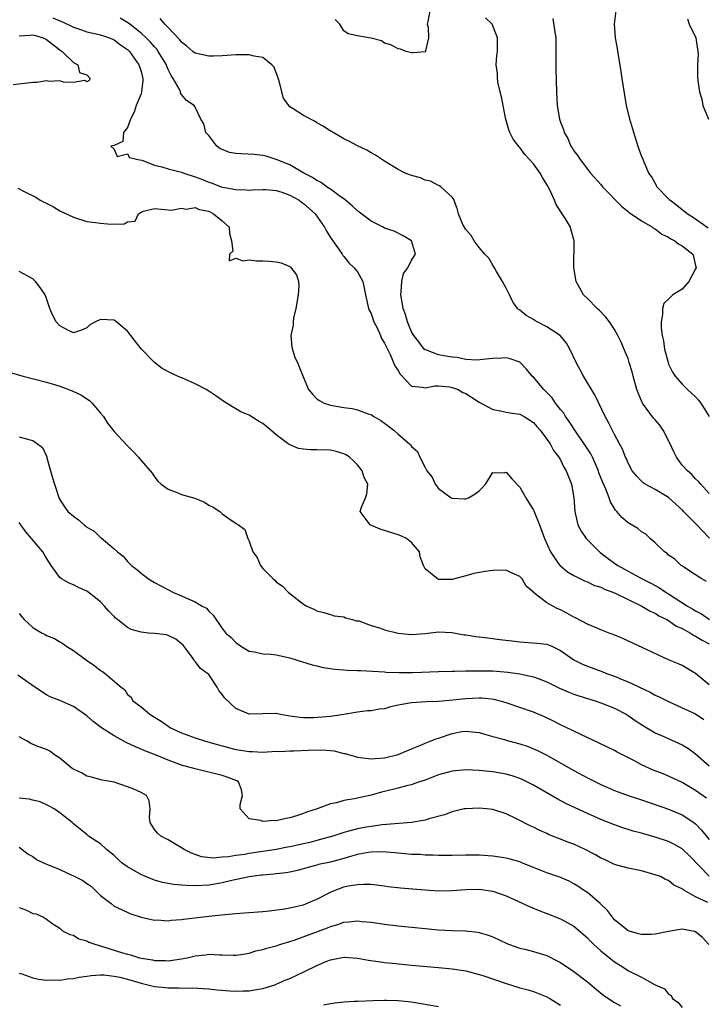
# Model space of a CAD drawing. Units: inches. Extents: x 2529000 to 2532000, y 1542000 to 1545000.
# Drawn here: x 2530719 to 2530820, y 1542184 to 1542330 of the extents above; entities that cross this region are included whole.
import ezdxf

# ---------------------------------------------------------------- set-up
doc = ezdxf.new("R2010")
doc.units = ezdxf.units.IN
doc.header["$MEASUREMENT"] = 0
doc.layers.add('LD25291542_2ft', color=52, linetype='Continuous')

msp = doc.modelspace()

# ---------------------------------------------------------------- linework, layer by layer
at = {"layer": 'LD25291542_2ft'}
for points, elevation in [([(2530779.72, 1542331), (2530779.42, 1542329.42), (2530779.32, 1542329), (2530779.43, 1542328.57), (2530779.5, 1542327), (2530779.06, 1542325.06), (2530779.07, 1542325), (2530779, 1542324.94), (2530777.23, 1542324.77), (2530777, 1542324.77), (2530776.18, 1542325), (2530775.34, 1542325.34), (2530775, 1542325.36), (2530773.95, 1542325.95), (2530773, 1542326.22), (2530772.54, 1542326.54), (2530771, 1542326.94), (2530770.96, 1542326.96), (2530769, 1542327.29), (2530767.62, 1542327.62), (2530767, 1542328.04), (2530766.38, 1542329), (2530765.69, 1542329.69)], 8186), ([(2530820.87, 1542298.87), (2530819, 1542300.18), (2530817.76, 1542301), (2530816.22, 1542302.22), (2530815.2, 1542303), (2530815, 1542303.22), (2530813.27, 1542305), (2530813.19, 1542305.19), (2530813, 1542305.51), (2530812.48, 1542306.48), (2530812.1, 1542307), (2530811.4, 1542308.6), (2530811.25, 1542309), (2530811, 1542309.58), (2530810.62, 1542310.62), (2530810.26, 1542311.74), (2530809.84, 1542313), (2530809.25, 1542315), (2530808.78, 1542317), (2530808.52, 1542318.52), (2530808.14, 1542321), (2530808.01, 1542322.01), (2530807.57, 1542324.43), (2530807.43, 1542325.43), (2530807.14, 1542327), (2530806.98, 1542329), (2530807.25, 1542331)], 8182), ([(2530723.97, 1542329.97), (2530725, 1542329.5), (2530725.37, 1542329.37), (2530727, 1542328.58), (2530728.19, 1542328.19), (2530729, 1542327.91), (2530730.38, 1542327.62), (2530731, 1542327.46), (2530732.33, 1542327), (2530732.8, 1542326.8), (2530733, 1542326.72), (2530733.96, 1542325.96), (2530735, 1542325.28), (2530735.29, 1542325), (2530736, 1542324), (2530736.69, 1542323), (2530736.75, 1542322.75), (2530737, 1542322.03), (2530737.21, 1542321.21), (2530737.28, 1542321), (2530737.28, 1542320.72), (2530737.09, 1542319), (2530737, 1542318.73), (2530736.3, 1542317), (2530735.97, 1542316.03), (2530735.42, 1542315), (2530735, 1542313.73), (2530734.4, 1542313), (2530734.3, 1542311.7), (2530733, 1542311.09), (2530732.55, 1542311), (2530733, 1542310.55), (2530733.48, 1542309.48), (2530735, 1542309.84), (2530735.31, 1542309.32), (2530736.52, 1542309), (2530737.1, 1542308.9), (2530739, 1542308.18), (2530740.05, 1542307.95), (2530741, 1542307.63), (2530743, 1542307.12), (2530743.3, 1542307), (2530745, 1542306.44), (2530746.06, 1542306.06), (2530747, 1542305.65), (2530747.52, 1542305.52), (2530748.84, 1542305), (2530749.08, 1542304.92), (2530751, 1542304.56), (2530752.52, 1542304.52), (2530753, 1542304.48), (2530753.49, 1542304.51), (2530755, 1542304.57), (2530755.43, 1542304.57), (2530757, 1542304.42), (2530757.82, 1542304.18), (2530759, 1542303.76), (2530760.36, 1542303), (2530760.71, 1542302.71), (2530761, 1542302.53), (2530762.72, 1542301), (2530764.13, 1542299), (2530764.4, 1542298.4), (2530765, 1542297.5), (2530765.19, 1542297.19), (2530765.34, 1542297), (2530766.2, 1542295.8), (2530766.74, 1542295), (2530766.83, 1542294.83), (2530767, 1542294.66), (2530767.74, 1542293.74), (2530768.53, 1542293), (2530769, 1542292.42), (2530769.77, 1542291), (2530770.01, 1542290.01), (2530770.2, 1542289), (2530770.62, 1542287), (2530770.73, 1542286.73), (2530771, 1542286.23), (2530771.44, 1542285), (2530771.89, 1542284.11), (2530772.42, 1542283), (2530772.57, 1542282.57), (2530773, 1542281.87), (2530773.27, 1542281.27), (2530773.83, 1542280.17), (2530774.53, 1542278.53), (2530775, 1542277.8), (2530775.29, 1542277.29), (2530777, 1542275.5), (2530778.63, 1542275.37), (2530779, 1542275.26), (2530780.46, 1542275.54), (2530781, 1542275.54), (2530782.61, 1542275.39), (2530783, 1542275.33), (2530783.87, 1542275), (2530784.59, 1542274.59), (2530785, 1542274.4), (2530785.88, 1542273.88), (2530787, 1542273.13), (2530787.1, 1542273.1), (2530789, 1542272.05), (2530790.14, 1542271.86), (2530791, 1542271.68), (2530791.55, 1542271.55), (2530793, 1542271.37), (2530793.66, 1542271), (2530795, 1542270.14), (2530795.52, 1542269.52), (2530796.02, 1542269), (2530797, 1542267.69), (2530797.47, 1542267), (2530797.98, 1542265.98), (2530798.77, 1542265), (2530799, 1542264.59), (2530799.51, 1542263.51), (2530799.84, 1542263), (2530800.62, 1542261), (2530801.01, 1542259), (2530801.15, 1542257), (2530801.6, 1542255), (2530802.08, 1542254.08), (2530802.81, 1542253), (2530803, 1542252.79), (2530804.8, 1542251), (2530804.9, 1542250.9), (2530806.04, 1542250.04), (2530807, 1542249.34), (2530807.5, 1542249), (2530811.11, 1542247), (2530812.36, 1542246.36), (2530813.67, 1542245.67), (2530814.66, 1542245), (2530815, 1542244.8), (2530817.8, 1542243), (2530818.56, 1542242.56), (2530819, 1542242.28), (2530819.84, 1542241.84), (2530821.07, 1542241)], 8192), ([(2530820.61, 1542246.61), (2530819.89, 1542247), (2530819, 1542247.61), (2530817.26, 1542248.74), (2530816.95, 1542248.95), (2530816.86, 1542249), (2530815.91, 1542249.91), (2530815, 1542250.54), (2530814.77, 1542250.77), (2530814.38, 1542251), (2530813, 1542252.36), (2530812.28, 1542253), (2530811.62, 1542253.62), (2530811, 1542253.99), (2530810.45, 1542254.45), (2530809, 1542255.31), (2530808.07, 1542256.07), (2530807.35, 1542257), (2530807.16, 1542257.16), (2530806.39, 1542258.39), (2530806.22, 1542259), (2530805.74, 1542260.26), (2530805.26, 1542261.26), (2530804.7, 1542262.7), (2530804.62, 1542263), (2530803.74, 1542265), (2530803.5, 1542265.5), (2530802.51, 1542267), (2530801.45, 1542268.56), (2530800.3, 1542270.3), (2530799.77, 1542271), (2530799.49, 1542271.49), (2530799, 1542272.08), (2530798.27, 1542273), (2530797.76, 1542273.76), (2530796.78, 1542274.78), (2530796.55, 1542275), (2530795, 1542276.86), (2530794.83, 1542277), (2530794.01, 1542278.01), (2530793, 1542279.04), (2530791.56, 1542279.56), (2530791, 1542279.7), (2530790.34, 1542279.66), (2530789, 1542279.62), (2530788.47, 1542279.53), (2530786.63, 1542279.37), (2530785, 1542279.47), (2530783.75, 1542279.75), (2530783, 1542279.79), (2530782.04, 1542279.96), (2530781, 1542280.16), (2530779.18, 1542280.82), (2530779, 1542280.87), (2530778.84, 1542281), (2530778.05, 1542282.05), (2530777.31, 1542283), (2530777, 1542283.56), (2530776.4, 1542285), (2530776.09, 1542286.09), (2530775.73, 1542287), (2530775.64, 1542287.64), (2530775.39, 1542289), (2530775.48, 1542289.48), (2530775.55, 1542291), (2530775.82, 1542292.18), (2530776.43, 1542293), (2530777, 1542294.11), (2530777.59, 1542295), (2530776.98, 1542297), (2530775.73, 1542297.73), (2530774.43, 1542298.43), (2530773, 1542298.88), (2530772.81, 1542299), (2530771, 1542299.88), (2530769.24, 1542301.24), (2530769, 1542301.41), (2530768.19, 1542302.19), (2530767.22, 1542303), (2530767.11, 1542303.11), (2530766.45, 1542303.55), (2530765, 1542304.63), (2530764.44, 1542305), (2530763.62, 1542305.62), (2530763, 1542305.92), (2530762.37, 1542306.37), (2530761.09, 1542307), (2530759, 1542308.22), (2530757, 1542309.04), (2530755.52, 1542309.52), (2530755, 1542309.63), (2530753.78, 1542309.78), (2530751.85, 1542309.85), (2530751, 1542309.9), (2530750.07, 1542310.07), (2530748.64, 1542310.64), (2530748.2, 1542311), (2530747, 1542312.58), (2530746.6, 1542313), (2530746.3, 1542314.3), (2530745.82, 1542315), (2530745, 1542316.77), (2530744.86, 1542317), (2530743.73, 1542317.73), (2530743, 1542318.62), (2530742.85, 1542318.85), (2530742.85, 1542319), (2530742.76, 1542319.24), (2530741.77, 1542321), (2530741.44, 1542321.44), (2530741, 1542322.34), (2530740.8, 1542322.8), (2530740.74, 1542323), (2530739.55, 1542325), (2530739.32, 1542325.32), (2530739, 1542325.65), (2530738.38, 1542326.38), (2530737.78, 1542327), (2530737, 1542327.71), (2530736.3, 1542328.3), (2530735.33, 1542329), (2530735.15, 1542329.15), (2530733.92, 1542329.92)], 8190), ([(2530821.05, 1542253.05), (2530820.06, 1542254.06), (2530819.19, 1542255), (2530817.21, 1542257), (2530817.12, 1542257.12), (2530815, 1542259.04), (2530813, 1542260.23), (2530811.55, 1542261), (2530811.23, 1542261.23), (2530811, 1542261.47), (2530810.27, 1542262.27), (2530809.63, 1542263), (2530809, 1542264.14), (2530808.75, 1542264.75), (2530808.61, 1542265), (2530808.2, 1542266.2), (2530807.73, 1542267), (2530807, 1542268.34), (2530806.13, 1542270.13), (2530805.62, 1542271), (2530804.12, 1542274.12), (2530802.43, 1542277), (2530801.93, 1542277.93), (2530801.34, 1542279), (2530800.4, 1542281), (2530799.88, 1542281.88), (2530798.97, 1542283), (2530797, 1542284.29), (2530795.57, 1542285), (2530795.2, 1542285.2), (2530795, 1542285.34), (2530793.94, 1542285.94), (2530793, 1542286.74), (2530792.83, 1542286.83), (2530792.68, 1542287), (2530791.99, 1542287.99), (2530791.47, 1542289), (2530791, 1542289.97), (2530790.45, 1542291), (2530789.56, 1542292.44), (2530789.24, 1542293), (2530789.17, 1542293.17), (2530789, 1542293.41), (2530788.41, 1542294.41), (2530787.83, 1542295), (2530787, 1542295.99), (2530786.27, 1542297), (2530785.79, 1542297.79), (2530785, 1542298.67), (2530784.89, 1542298.89), (2530784.8, 1542299), (2530784.6, 1542299.4), (2530783.94, 1542301), (2530783.75, 1542301.75), (2530783.18, 1542303.18), (2530783, 1542303.46), (2530781.32, 1542305), (2530781.13, 1542305.13), (2530781, 1542305.19), (2530779.79, 1542305.79), (2530779, 1542305.97), (2530778.31, 1542306.31), (2530777, 1542306.63), (2530776.74, 1542306.74), (2530776.06, 1542307), (2530775, 1542307.53), (2530773.62, 1542308.38), (2530773, 1542308.78), (2530771.67, 1542309.67), (2530771, 1542310.02), (2530770.38, 1542310.38), (2530769, 1542311.06), (2530767.74, 1542311.74), (2530767, 1542312.07), (2530765.14, 1542313.14), (2530765, 1542313.21), (2530763.94, 1542313.94), (2530763, 1542314.43), (2530762.66, 1542314.66), (2530761, 1542315.52), (2530759.51, 1542316.49), (2530759, 1542316.8), (2530758.83, 1542317), (2530758.06, 1542318.06), (2530757.4, 1542320.6), (2530757.2, 1542321.2), (2530756.66, 1542322.66), (2530756.34, 1542323), (2530755, 1542324.08), (2530753.73, 1542324.27), (2530753, 1542324.48), (2530751.52, 1542324.48), (2530751, 1542324.49), (2530749, 1542324.36), (2530747.71, 1542324.29), (2530747, 1542324.28), (2530745, 1542324.72), (2530744.65, 1542325), (2530743.76, 1542325.76), (2530743, 1542326.34), (2530742.72, 1542326.72), (2530741, 1542328.54), (2530740.54, 1542329), (2530739.84, 1542329.84)], 8188), ([(2530821, 1542259.62), (2530819.78, 1542261), (2530819.43, 1542261.43), (2530819, 1542261.81), (2530818.45, 1542262.45), (2530817.78, 1542263), (2530817, 1542263.85), (2530816.51, 1542264.51), (2530816.18, 1542265), (2530815.78, 1542265.79), (2530815.23, 1542267), (2530814.2, 1542269), (2530813.72, 1542269.72), (2530813, 1542270.51), (2530812.78, 1542270.78), (2530811.15, 1542273), (2530811.1, 1542273.1), (2530810.5, 1542274.5), (2530810.32, 1542275), (2530809.76, 1542277), (2530809.61, 1542277.61), (2530809.19, 1542279), (2530809, 1542279.59), (2530808.6, 1542280.6), (2530807.99, 1542281.99), (2530807.5, 1542283), (2530807, 1542283.87), (2530806.25, 1542285), (2530805.72, 1542285.72), (2530804.74, 1542286.74), (2530804.45, 1542287), (2530803, 1542288.48), (2530802.43, 1542289), (2530801.33, 1542291), (2530801, 1542293), (2530801.02, 1542297), (2530800.57, 1542298.57), (2530800.47, 1542299), (2530799.74, 1542300.26), (2530799.27, 1542301), (2530799.14, 1542301.14), (2530798.36, 1542302.36), (2530798.13, 1542303), (2530797.39, 1542304.61), (2530797, 1542305.33), (2530796.36, 1542306.36), (2530796.01, 1542307), (2530795, 1542308.39), (2530793.76, 1542309.76), (2530793, 1542310.78), (2530792.88, 1542310.88), (2530792.03, 1542312.03), (2530791.54, 1542313), (2530791.39, 1542313.39), (2530791, 1542314.77), (2530790.94, 1542314.94), (2530790.53, 1542317), (2530790.3, 1542318.3), (2530789.82, 1542320.18), (2530789.71, 1542321), (2530789.71, 1542321.71), (2530789.52, 1542323), (2530789.6, 1542324.4), (2530789.68, 1542325), (2530789.69, 1542327), (2530789, 1542328.78), (2530788.91, 1542329), (2530787.95, 1542329.95)], 8186), ([(2530797.86, 1542329.86), (2530798.16, 1542327.84), (2530798.31, 1542327), (2530798.31, 1542326.31), (2530798.34, 1542325), (2530798.34, 1542323.66), (2530798.32, 1542322.32), (2530798.41, 1542319), (2530798.54, 1542317), (2530798.85, 1542315), (2530799, 1542314.54), (2530799.45, 1542313.45), (2530799.55, 1542313), (2530800.11, 1542312.11), (2530800.56, 1542311), (2530800.74, 1542310.74), (2530801, 1542310.31), (2530801.58, 1542309.58), (2530801.91, 1542309), (2530803, 1542307.59), (2530803.47, 1542307), (2530805, 1542305.3), (2530805.24, 1542305), (2530808.06, 1542302.06), (2530809, 1542301.33), (2530809.18, 1542301.18), (2530811, 1542299.94), (2530812.61, 1542299), (2530812.82, 1542298.82), (2530813, 1542298.76), (2530813.99, 1542297.99), (2530815, 1542297.53), (2530815.31, 1542297.31), (2530815.9, 1542297), (2530816.49, 1542296.49), (2530817, 1542296.25), (2530818.56, 1542295), (2530818.67, 1542294.67), (2530819, 1542293.36), (2530819.06, 1542293), (2530819, 1542292.83), (2530817.99, 1542291), (2530817, 1542289.86), (2530815.6, 1542289), (2530815, 1542288.37), (2530814.28, 1542287.72), (2530814.09, 1542287), (2530814.11, 1542286.11), (2530813.88, 1542285), (2530813.88, 1542284.12), (2530814.05, 1542283), (2530814.23, 1542282.23), (2530814.39, 1542281), (2530814.92, 1542279), (2530815, 1542278.78), (2530815.57, 1542277.57), (2530815.95, 1542277), (2530817, 1542275.78), (2530817.81, 1542275), (2530819, 1542273.93), (2530819.43, 1542273.43), (2530819.75, 1542273), (2530820.99, 1542271)], 8184), ([(2530817.79, 1542329.79), (2530818.03, 1542329), (2530819.01, 1542327), (2530819.34, 1542325), (2530819.37, 1542324.63), (2530819.29, 1542323), (2530819.28, 1542321.28), (2530819.33, 1542320.67), (2530819.59, 1542319), (2530819.92, 1542317.92), (2530820.08, 1542317), (2530820.9, 1542315)], 8180), ([(2530719, 1542327.31), (2530720.61, 1542327.39), (2530721, 1542327.44), (2530721.37, 1542327.37), (2530722.52, 1542327), (2530723, 1542326.77), (2530725, 1542325.23), (2530725.34, 1542325), (2530727, 1542323.35), (2530727.67, 1542323), (2530727.9, 1542321.9), (2530729, 1542321.51), (2530729.47, 1542321), (2530729.32, 1542320.68), (2530729, 1542320.51), (2530728.68, 1542320.68), (2530727, 1542320.38), (2530725.55, 1542320.45), (2530725, 1542320.65), (2530723.43, 1542320.57), (2530723, 1542320.65), (2530721.58, 1542320.42), (2530721, 1542320.41), (2530719.75, 1542320.25), (2530718.07, 1542320.07)], 8194), ([(2530718.78, 1542304.78), (2530719.73, 1542304.27), (2530721.45, 1542303.45), (2530722.1, 1542303), (2530724.03, 1542302.03), (2530725, 1542301.44), (2530727, 1542300.49), (2530729, 1542299.87), (2530730.28, 1542299.72), (2530731, 1542299.58), (2530732.52, 1542299.48), (2530734.5, 1542299.5), (2530735, 1542299.78), (2530736.11, 1542299.89), (2530736.6, 1542301), (2530737, 1542301.25), (2530737.38, 1542301.38), (2530739, 1542301.77), (2530741, 1542301.58), (2530741.51, 1542301.51), (2530743, 1542301.82), (2530743.65, 1542301.65), (2530745, 1542301.9), (2530745.61, 1542301.61), (2530747, 1542301.36), (2530747.73, 1542301), (2530749, 1542299.93), (2530750.02, 1542299), (2530750.09, 1542298.09), (2530750.39, 1542297), (2530750.56, 1542295.44), (2530750.09, 1542295), (2530750.05, 1542294.05), (2530751, 1542294.45), (2530752.03, 1542294.03), (2530753, 1542294.18), (2530754.05, 1542294.05), (2530755, 1542294.04), (2530755.99, 1542293.99), (2530757, 1542293.87), (2530757.73, 1542293.73), (2530759, 1542293.2), (2530759.12, 1542293.12), (2530759.97, 1542291.97), (2530760.26, 1542291), (2530760.32, 1542290.32), (2530760.23, 1542289), (2530759.89, 1542287), (2530759.54, 1542285.54), (2530759.48, 1542285), (2530759.5, 1542284.5), (2530759.16, 1542283), (2530759.27, 1542281.27), (2530759.76, 1542279.76), (2530760.13, 1542279), (2530760.37, 1542278.37), (2530761, 1542276.81), (2530761.77, 1542275), (2530762.33, 1542274.33), (2530763, 1542273.63), (2530763.37, 1542273.37), (2530764.05, 1542273), (2530765, 1542272.7), (2530767, 1542272.34), (2530768.2, 1542272.2), (2530769, 1542272.01), (2530770.56, 1542271.44), (2530771, 1542271.32), (2530771.41, 1542271), (2530772.45, 1542270.45), (2530773, 1542270.05), (2530773.58, 1542269.58), (2530774.36, 1542269), (2530775, 1542268.43), (2530776.71, 1542267), (2530776.85, 1542266.85), (2530777, 1542266.58), (2530777.87, 1542265.87), (2530778.22, 1542265), (2530779, 1542263.49), (2530779.27, 1542263), (2530780.05, 1542262.05), (2530780.49, 1542261), (2530781, 1542260.38), (2530782.84, 1542259), (2530782.94, 1542258.94), (2530783, 1542258.93), (2530784.84, 1542258.84), (2530785, 1542258.85), (2530785.4, 1542259), (2530786.39, 1542259.61), (2530787, 1542260.05), (2530787.5, 1542260.5), (2530787.93, 1542261), (2530789, 1542262.72), (2530790.7, 1542262.7), (2530791, 1542262.77), (2530791.81, 1542261.81), (2530793, 1542260.56), (2530793.89, 1542259), (2530795, 1542257.19), (2530795.07, 1542257.07), (2530795.92, 1542255), (2530796.66, 1542253), (2530797.55, 1542251), (2530798.11, 1542250.11), (2530798.92, 1542249), (2530799, 1542248.92), (2530800.07, 1542248.07), (2530801, 1542247.51), (2530801.98, 1542247), (2530802.68, 1542246.68), (2530803, 1542246.58), (2530804.05, 1542246.05), (2530805, 1542245.77), (2530805.51, 1542245.51), (2530807, 1542244.93), (2530809, 1542243.95), (2530811.03, 1542243), (2530812.26, 1542242.26), (2530813, 1542241.94), (2530813.57, 1542241.57), (2530814.72, 1542241), (2530815, 1542240.84), (2530816.08, 1542240.08), (2530817, 1542239.66), (2530818.22, 1542239), (2530818.68, 1542238.68), (2530819, 1542238.55), (2530819.95, 1542237.95), (2530821, 1542237.41)], 8194), ([(2530821, 1542231.37), (2530820.09, 1542232.09), (2530819, 1542233.04), (2530817, 1542234.21), (2530816.45, 1542234.45), (2530815, 1542235.06), (2530811.19, 1542236.81), (2530808.21, 1542238.21), (2530806.79, 1542238.79), (2530806.19, 1542239), (2530805, 1542239.5), (2530804.19, 1542239.81), (2530803, 1542240.33), (2530801.25, 1542241.25), (2530801, 1542241.35), (2530799.96, 1542241.96), (2530799, 1542242.46), (2530798.61, 1542242.61), (2530797.87, 1542243), (2530797, 1542243.48), (2530795.02, 1542245.02), (2530795, 1542245.06), (2530793.95, 1542245.95), (2530793.35, 1542247), (2530793, 1542247.38), (2530791.85, 1542247.85), (2530791, 1542248.28), (2530789, 1542248.25), (2530787.9, 1542248.1), (2530786.19, 1542247.81), (2530785, 1542247.47), (2530783, 1542246.94), (2530781, 1542246.94), (2530780.83, 1542247), (2530779, 1542248.52), (2530778.74, 1542249), (2530778.29, 1542250.29), (2530778.15, 1542251), (2530777, 1542252.39), (2530776.26, 1542253), (2530775.39, 1542253.39), (2530775, 1542253.54), (2530772.35, 1542254.35), (2530770.95, 1542254.95), (2530770.86, 1542255), (2530769.41, 1542257), (2530769.6, 1542257.6), (2530770.17, 1542259), (2530770.4, 1542259.6), (2530770.51, 1542261), (2530770.01, 1542262.01), (2530769.7, 1542263), (2530769, 1542263.86), (2530768.44, 1542264.44), (2530767.83, 1542265), (2530767.33, 1542265.33), (2530767, 1542265.48), (2530765.85, 1542265.85), (2530765, 1542266.02), (2530763, 1542266.1), (2530762.07, 1542266.07), (2530761, 1542266.18), (2530760.28, 1542266.28), (2530758.88, 1542266.88), (2530758.75, 1542267), (2530757, 1542268.29), (2530756.21, 1542269), (2530755, 1542270.01), (2530754.35, 1542270.35), (2530753, 1542271.2), (2530751.73, 1542271.73), (2530751, 1542272.17), (2530749.62, 1542273), (2530749.25, 1542273.25), (2530748.07, 1542274.07), (2530747, 1542274.79), (2530746.65, 1542275), (2530745, 1542275.87), (2530743.48, 1542276.52), (2530742.41, 1542277), (2530741.45, 1542277.45), (2530740.14, 1542278.14), (2530739, 1542279.02), (2530737.07, 1542281), (2530736.14, 1542282.14), (2530735.47, 1542283), (2530735, 1542283.64), (2530733.17, 1542285.17), (2530733, 1542285.27), (2530731, 1542285.37), (2530730.24, 1542285), (2530729.45, 1542284.55), (2530729, 1542284.12), (2530728.2, 1542283.8), (2530727, 1542283.39), (2530726.25, 1542283.75), (2530725, 1542284.45), (2530724.44, 1542285), (2530723.97, 1542285.97), (2530723.53, 1542287), (2530723, 1542288.47), (2530722.83, 1542289), (2530722.1, 1542290.1), (2530721.39, 1542291), (2530721, 1542291.36), (2530719, 1542292.45)], 8196), ([(2530715, 1542278.26), (2530719.56, 1542277), (2530723, 1542276.08), (2530725, 1542275.49), (2530726.82, 1542274.82), (2530728.19, 1542274.19), (2530729, 1542273.62), (2530729.4, 1542273.4), (2530729.78, 1542273), (2530731, 1542271.49), (2530731.44, 1542271), (2530732.03, 1542270.03), (2530733, 1542268.82), (2530734.83, 1542266.83), (2530735.84, 1542265.84), (2530736.63, 1542265), (2530737, 1542264.53), (2530738.62, 1542262.62), (2530739, 1542262.08), (2530739.48, 1542261.48), (2530739.97, 1542261), (2530741, 1542260.26), (2530742.17, 1542259.83), (2530743, 1542259.47), (2530744.93, 1542258.93), (2530746.36, 1542258.36), (2530747, 1542257.9), (2530747.64, 1542257.64), (2530748.63, 1542257), (2530749, 1542256.62), (2530750.3, 1542255.7), (2530751, 1542255.24), (2530751.13, 1542255.13), (2530751.39, 1542255), (2530752.32, 1542254.32), (2530752.78, 1542253), (2530753, 1542252.61), (2530753.52, 1542251), (2530754.16, 1542250.16), (2530754.66, 1542249), (2530755, 1542248.57), (2530756.51, 1542247), (2530756.8, 1542246.8), (2530757, 1542246.6), (2530757.92, 1542245.92), (2530758.78, 1542245), (2530759, 1542244.85), (2530761, 1542243.3), (2530761.52, 1542243), (2530762.54, 1542242.54), (2530763, 1542242.29), (2530764.02, 1542242.02), (2530765, 1542241.74), (2530765.56, 1542241.56), (2530767, 1542241.38), (2530767.24, 1542241.24), (2530768.24, 1542241), (2530768.82, 1542240.82), (2530769, 1542240.83), (2530769.21, 1542240.79), (2530771, 1542240.14), (2530772.24, 1542239.76), (2530773, 1542239.49), (2530775, 1542238.97), (2530777, 1542238.79), (2530779, 1542238.96), (2530781, 1542239.18), (2530782.93, 1542239.07), (2530784.76, 1542238.76), (2530785, 1542238.74), (2530786.5, 1542238.5), (2530787, 1542238.46), (2530788.29, 1542238.29), (2530789, 1542238.22), (2530790.06, 1542238.06), (2530791.84, 1542237.84), (2530793, 1542237.7), (2530795.53, 1542237.53), (2530797, 1542237.34), (2530797.26, 1542237.26), (2530797.85, 1542237), (2530799, 1542236.45), (2530801, 1542235.05), (2530802.36, 1542234.36), (2530803, 1542234.1), (2530805.28, 1542233.28), (2530805.96, 1542233), (2530807, 1542232.62), (2530808.15, 1542232.15), (2530809, 1542231.77), (2530812.25, 1542230.25), (2530813, 1542229.84), (2530813.59, 1542229.59), (2530815, 1542228.88), (2530817, 1542227.97), (2530819, 1542227.04), (2530820.22, 1542226.22)], 8198), ([(2530719, 1542268.01), (2530720.4, 1542267.6), (2530721, 1542267.46), (2530721.67, 1542267), (2530722.43, 1542266.43), (2530723.05, 1542265.05), (2530723.07, 1542264.93), (2530723.61, 1542263), (2530723.93, 1542261.93), (2530724.2, 1542261), (2530724.89, 1542258.89), (2530725.66, 1542257.66), (2530726.19, 1542257), (2530727, 1542256.28), (2530727.75, 1542255.75), (2530728.58, 1542255), (2530728.82, 1542254.82), (2530729, 1542254.64), (2530730.05, 1542254.05), (2530731, 1542253.11), (2530731.08, 1542253.08), (2530733, 1542251.48), (2530733.54, 1542251), (2530734.37, 1542250.37), (2530735, 1542249.59), (2530735.31, 1542249.31), (2530735.59, 1542249), (2530736.4, 1542248.4), (2530737, 1542247.84), (2530738.12, 1542247), (2530739, 1542246.5), (2530741.79, 1542245), (2530743, 1542244.5), (2530743.95, 1542244.05), (2530745, 1542243.61), (2530746.05, 1542243), (2530746.67, 1542242.67), (2530747, 1542242.25), (2530747.66, 1542241.66), (2530749, 1542239.69), (2530749.52, 1542239), (2530750.34, 1542238.34), (2530751, 1542237.61), (2530751.36, 1542237.36), (2530751.83, 1542237), (2530753, 1542236.32), (2530753.79, 1542236.21), (2530755, 1542235.93), (2530756.14, 1542235.86), (2530757, 1542235.77), (2530759, 1542235.35), (2530760.08, 1542235), (2530762.32, 1542234.32), (2530763, 1542234.17), (2530763.91, 1542233.91), (2530765.66, 1542233.66), (2530767, 1542233.55), (2530767.54, 1542233.54), (2530769, 1542233.45), (2530769.45, 1542233.45), (2530773, 1542233.27), (2530773.24, 1542233.24), (2530775.16, 1542233.16), (2530777.17, 1542233.17), (2530781, 1542233.34), (2530783, 1542233.39), (2530783.38, 1542233.38), (2530785, 1542233.42), (2530785.41, 1542233.41), (2530787, 1542233.44), (2530789, 1542233.4), (2530791.22, 1542233.22), (2530792.98, 1542232.98), (2530795, 1542232.55), (2530795.73, 1542232.27), (2530797, 1542231.81), (2530798.87, 1542230.87), (2530800.26, 1542230.26), (2530801, 1542229.97), (2530801.73, 1542229.73), (2530804.14, 1542229), (2530805, 1542228.71), (2530807, 1542227.89), (2530808.73, 1542227), (2530809, 1542226.84), (2530810.08, 1542226.08), (2530811.27, 1542225.27), (2530813, 1542224.26), (2530814.3, 1542223.7), (2530817, 1542222.49), (2530817.92, 1542221.92), (2530819, 1542221.14), (2530821, 1542219.38)], 8200), ([(2530820.59, 1542214.59), (2530819, 1542215.75), (2530817, 1542216.89), (2530815, 1542217.84), (2530814.18, 1542218.18), (2530812.74, 1542218.74), (2530811, 1542219.52), (2530809.85, 1542220.15), (2530807.41, 1542221.41), (2530807, 1542221.66), (2530804.74, 1542222.74), (2530802.01, 1542223.99), (2530801, 1542224.49), (2530800.67, 1542224.67), (2530799, 1542225.46), (2530797.98, 1542225.98), (2530796.63, 1542226.63), (2530795, 1542227.31), (2530791, 1542228.69), (2530789.96, 1542229), (2530789.2, 1542229.2), (2530787.39, 1542229.39), (2530787, 1542229.4), (2530785, 1542229.3), (2530783.08, 1542229.08), (2530781, 1542228.89), (2530779.17, 1542228.83), (2530777, 1542228.69), (2530775.55, 1542228.45), (2530775, 1542228.32), (2530773.88, 1542228.12), (2530773, 1542227.82), (2530772.23, 1542227.77), (2530771, 1542227.52), (2530770.5, 1542227.5), (2530769, 1542227.31), (2530768.73, 1542227.27), (2530767, 1542226.94), (2530765, 1542226.68), (2530762.48, 1542226.48), (2530761, 1542226.48), (2530760.52, 1542226.52), (2530759, 1542226.72), (2530757.38, 1542227), (2530757, 1542227.11), (2530756.9, 1542227.1), (2530755, 1542227.07), (2530753, 1542227.01), (2530751, 1542227.84), (2530749.4, 1542229.4), (2530749, 1542229.94), (2530748.51, 1542230.51), (2530748.26, 1542231), (2530747, 1542232.89), (2530746.88, 1542233), (2530745.78, 1542233.78), (2530745, 1542234.81), (2530744.9, 1542234.9), (2530744.86, 1542235), (2530744.55, 1542235.45), (2530743.39, 1542237), (2530743.21, 1542237.21), (2530743, 1542237.42), (2530742.12, 1542238.12), (2530741, 1542238.63), (2530740.72, 1542238.72), (2530739, 1542238.92), (2530738.1, 1542239), (2530737, 1542239.12), (2530735.55, 1542239.55), (2530735, 1542239.84), (2530733.5, 1542241), (2530733.23, 1542241.23), (2530733, 1542241.44), (2530732.24, 1542242.24), (2530731.6, 1542243), (2530731, 1542243.6), (2530729.12, 1542245.12), (2530729, 1542245.2), (2530727.75, 1542245.75), (2530727, 1542246.15), (2530726.36, 1542246.36), (2530725.24, 1542247), (2530725, 1542247.21), (2530723.7, 1542249), (2530723, 1542250.09), (2530722.68, 1542250.68), (2530722.49, 1542251), (2530719.96, 1542253.96), (2530719.21, 1542255), (2530719, 1542255.36)], 8202), ([(2530719, 1542241.88), (2530719.38, 1542241.38), (2530719.73, 1542241), (2530721, 1542239.81), (2530722.39, 1542239), (2530722.8, 1542238.8), (2530723, 1542238.66), (2530724.22, 1542238.22), (2530725, 1542237.69), (2530725.45, 1542237.45), (2530726.05, 1542237), (2530727, 1542236.45), (2530728.95, 1542235), (2530730.16, 1542234.16), (2530731, 1542233.48), (2530731.31, 1542233.31), (2530731.73, 1542233), (2530734.07, 1542231), (2530734.59, 1542230.59), (2530735, 1542229.93), (2530735.53, 1542229.53), (2530735.77, 1542229), (2530737, 1542228.11), (2530738.3, 1542227), (2530739, 1542226.58), (2530739.96, 1542225.96), (2530741, 1542225.22), (2530741.15, 1542225.15), (2530741.37, 1542225), (2530743, 1542224.24), (2530743.93, 1542223.93), (2530745, 1542223.53), (2530746.55, 1542223), (2530748.46, 1542222.46), (2530751, 1542221.81), (2530751.71, 1542221.71), (2530753, 1542221.47), (2530753.48, 1542221.48), (2530755, 1542221.41), (2530757, 1542221.52), (2530757.5, 1542221.5), (2530759, 1542221.59), (2530759.58, 1542221.58), (2530761.69, 1542221.69), (2530763.74, 1542221.74), (2530765, 1542221.63), (2530765.57, 1542221.57), (2530767, 1542221.22), (2530767.19, 1542221.19), (2530769, 1542220.64), (2530769.38, 1542220.62), (2530771, 1542220.4), (2530771.54, 1542220.46), (2530773, 1542220.57), (2530775, 1542221.03), (2530777, 1542221.9), (2530778.46, 1542222.46), (2530779, 1542222.71), (2530779.77, 1542223), (2530780.62, 1542223.38), (2530781, 1542223.47), (2530783, 1542224.15), (2530784.43, 1542224.43), (2530785, 1542224.52), (2530787, 1542224.28), (2530787.98, 1542224.02), (2530789, 1542223.69), (2530790.75, 1542223.25), (2530791.13, 1542223.13), (2530793, 1542222.65), (2530794.22, 1542222.22), (2530795, 1542221.91), (2530795.62, 1542221.62), (2530797, 1542220.93), (2530801, 1542218.7), (2530803, 1542217.62), (2530803.42, 1542217.42), (2530804.2, 1542217), (2530805, 1542216.61), (2530807, 1542215.75), (2530807.54, 1542215.54), (2530809, 1542215), (2530811, 1542214.35), (2530812, 1542214), (2530813, 1542213.68), (2530815, 1542212.96), (2530817, 1542212.13), (2530818.72, 1542211), (2530819, 1542210.78), (2530819.88, 1542209.88), (2530821, 1542208.48)], 8204), ([(2530821, 1542203.05), (2530818.09, 1542206.09), (2530817, 1542207.11), (2530815.78, 1542207.78), (2530815, 1542208.17), (2530813, 1542208.83), (2530811.32, 1542209.32), (2530811, 1542209.42), (2530809.74, 1542209.74), (2530809, 1542209.98), (2530808.21, 1542210.21), (2530807, 1542210.64), (2530806.12, 1542211), (2530805, 1542211.43), (2530803, 1542212.31), (2530801.16, 1542213.16), (2530799.82, 1542213.82), (2530798.52, 1542214.52), (2530795, 1542216.52), (2530793.35, 1542217.35), (2530793, 1542217.5), (2530791.88, 1542217.88), (2530791, 1542218.15), (2530789, 1542218.49), (2530787, 1542218.7), (2530785, 1542218.79), (2530783, 1542218.58), (2530781, 1542218.02), (2530779, 1542217.28), (2530778.18, 1542217), (2530777.31, 1542216.69), (2530777, 1542216.59), (2530776.46, 1542216.46), (2530775, 1542216.05), (2530773, 1542215.56), (2530772.54, 1542215.46), (2530771, 1542215.04), (2530768.49, 1542214.49), (2530767, 1542214.24), (2530765.91, 1542213.91), (2530765, 1542213.77), (2530763.02, 1542213), (2530761.47, 1542212.53), (2530761, 1542212.32), (2530759.96, 1542211.96), (2530759, 1542211.67), (2530758.42, 1542211.58), (2530757, 1542211.24), (2530756.73, 1542211.27), (2530755, 1542211.14), (2530754.73, 1542211.27), (2530753, 1542211.56), (2530751.63, 1542213), (2530751.64, 1542213.64), (2530752, 1542215), (2530751.83, 1542215.83), (2530751.43, 1542217), (2530751.17, 1542217.17), (2530749.72, 1542217.72), (2530749, 1542217.94), (2530745, 1542218.94), (2530743, 1542219.49), (2530741, 1542220.21), (2530739, 1542221.04), (2530737.58, 1542221.58), (2530737, 1542221.86), (2530736.18, 1542222.18), (2530734.82, 1542222.82), (2530733, 1542223.8), (2530731.13, 1542225), (2530729.91, 1542225.91), (2530729, 1542226.75), (2530727, 1542228.16), (2530725, 1542229.02), (2530723.58, 1542229.58), (2530723, 1542229.89), (2530721.31, 1542231), (2530720.29, 1542231.71), (2530718.79, 1542232.79)], 8206), ([(2530820.82, 1542199.18), (2530819, 1542200.03), (2530817.23, 1542201), (2530817.08, 1542201.08), (2530817, 1542201.18), (2530815.75, 1542201.75), (2530815, 1542202.4), (2530814.56, 1542202.56), (2530813.78, 1542203), (2530813, 1542203.28), (2530811, 1542203.87), (2530809, 1542204.27), (2530807, 1542204.8), (2530806.63, 1542205), (2530805.52, 1542205.52), (2530805, 1542205.74), (2530804.21, 1542206.21), (2530802.68, 1542207), (2530801, 1542207.77), (2530800.09, 1542208.09), (2530799, 1542208.54), (2530797.82, 1542209), (2530797.24, 1542209.24), (2530797, 1542209.37), (2530795.86, 1542209.86), (2530795, 1542210.32), (2530794.52, 1542210.52), (2530792.39, 1542211.61), (2530791, 1542212.26), (2530789, 1542212.9), (2530788.07, 1542213), (2530787, 1542213.1), (2530785, 1542213.04), (2530784.79, 1542213), (2530783, 1542212.59), (2530781.86, 1542212.14), (2530779.53, 1542211.53), (2530779, 1542211.35), (2530778.72, 1542211.28), (2530776.99, 1542211.01), (2530772.64, 1542210.64), (2530771, 1542210.43), (2530770.29, 1542210.29), (2530769, 1542210.08), (2530767.71, 1542209.71), (2530767, 1542209.54), (2530765.35, 1542209), (2530763.54, 1542208.46), (2530763, 1542208.35), (2530761.94, 1542208.06), (2530761, 1542207.86), (2530759, 1542207.38), (2530758.67, 1542207.33), (2530757, 1542207.01), (2530755, 1542206.73), (2530753, 1542206.42), (2530752.29, 1542206.29), (2530751, 1542206.11), (2530749.92, 1542205.92), (2530749, 1542205.85), (2530747.73, 1542205.73), (2530745.93, 1542205.93), (2530745, 1542206.27), (2530744.45, 1542206.45), (2530743.35, 1542207), (2530743, 1542207.26), (2530741, 1542208.43), (2530739.91, 1542209), (2530739.44, 1542209.44), (2530739, 1542209.98), (2530738.33, 1542211), (2530738.27, 1542211.73), (2530738.36, 1542213), (2530738.19, 1542214.19), (2530737.81, 1542215), (2530737, 1542215.41), (2530735.92, 1542215.92), (2530735, 1542216.28), (2530733, 1542216.98), (2530731.27, 1542217.27), (2530729.69, 1542217.69), (2530729, 1542217.86), (2530728.27, 1542218.27), (2530727, 1542218.86), (2530726.8, 1542219), (2530725, 1542220.49), (2530724.21, 1542221), (2530723.52, 1542221.52), (2530723, 1542221.79), (2530721.75, 1542222.25), (2530720.68, 1542222.68), (2530720.18, 1542223), (2530719, 1542223.67)], 8208), ([(2530820.94, 1542192.94), (2530820, 1542194), (2530819, 1542194.84), (2530818.88, 1542194.88), (2530818.27, 1542195), (2530817, 1542195.22), (2530815, 1542194.89), (2530813, 1542194.47), (2530812.44, 1542194.44), (2530811, 1542194.44), (2530810.54, 1542194.54), (2530809, 1542195), (2530807, 1542196.62), (2530806.68, 1542197), (2530805.97, 1542197.97), (2530804.89, 1542199), (2530803, 1542200.63), (2530802.42, 1542201), (2530801.58, 1542201.58), (2530801, 1542201.94), (2530800.3, 1542202.3), (2530798.91, 1542202.91), (2530797, 1542203.55), (2530795, 1542204.32), (2530793.41, 1542205), (2530793, 1542205.16), (2530791.57, 1542205.57), (2530791, 1542205.72), (2530789, 1542206.03), (2530787, 1542206.17), (2530785, 1542206.15), (2530783, 1542206.11), (2530782.13, 1542206.13), (2530781, 1542206.12), (2530780.17, 1542206.17), (2530779, 1542206.19), (2530778.25, 1542206.25), (2530777, 1542206.29), (2530775, 1542206.44), (2530774.5, 1542206.5), (2530772.64, 1542206.64), (2530771, 1542206.62), (2530770.56, 1542206.56), (2530769, 1542206.26), (2530767.96, 1542205.96), (2530767, 1542205.66), (2530765, 1542205.14), (2530763.22, 1542204.78), (2530763, 1542204.71), (2530761.64, 1542204.36), (2530761, 1542204.14), (2530760.11, 1542203.89), (2530759, 1542203.67), (2530758.44, 1542203.56), (2530757, 1542203.42), (2530756.64, 1542203.36), (2530755, 1542203.23), (2530754.81, 1542203.19), (2530753, 1542202.98), (2530750.44, 1542202.44), (2530749, 1542202.07), (2530747.9, 1542201.9), (2530747, 1542201.72), (2530745, 1542201.63), (2530743.66, 1542201.66), (2530743, 1542201.73), (2530741.81, 1542201.81), (2530741, 1542201.96), (2530740.15, 1542202.15), (2530739, 1542202.46), (2530737.66, 1542203), (2530737, 1542203.29), (2530736.3, 1542203.7), (2530735, 1542204.42), (2530734.2, 1542205), (2530733.56, 1542205.56), (2530733, 1542206.1), (2530731.89, 1542207), (2530731, 1542207.84), (2530729.23, 1542209), (2530729, 1542209.2), (2530728, 1542210), (2530727, 1542210.82), (2530726.81, 1542211), (2530725, 1542212.41), (2530724.14, 1542213), (2530723.42, 1542213.42), (2530723, 1542213.62), (2530722.06, 1542214.06), (2530721, 1542214.31), (2530720.46, 1542214.46), (2530719, 1542214.61)], 8210), ([(2530719, 1542207.34), (2530719.4, 1542207), (2530720.31, 1542206.31), (2530721, 1542205.99), (2530721.54, 1542205.54), (2530722.69, 1542205), (2530723.19, 1542204.81), (2530725, 1542204.04), (2530726.77, 1542203.23), (2530727, 1542203.13), (2530728.4, 1542202.4), (2530729, 1542201.97), (2530729.6, 1542201.6), (2530730.23, 1542201), (2530731, 1542200.19), (2530732.6, 1542199), (2530733, 1542198.64), (2530735.48, 1542197.48), (2530737.02, 1542197.02), (2530739, 1542196.58), (2530739.4, 1542196.6), (2530741, 1542196.48), (2530741.43, 1542196.57), (2530743, 1542196.65), (2530743.28, 1542196.72), (2530747, 1542197.17), (2530749.41, 1542197.41), (2530751, 1542197.52), (2530751.58, 1542197.58), (2530753, 1542197.67), (2530755, 1542197.86), (2530755.95, 1542197.95), (2530758.24, 1542198.24), (2530759, 1542198.38), (2530760.77, 1542198.77), (2530761, 1542198.83), (2530761.46, 1542199), (2530763, 1542199.65), (2530765, 1542200.71), (2530765.72, 1542201), (2530767, 1542201.47), (2530767.62, 1542201.62), (2530769, 1542201.85), (2530769.89, 1542201.89), (2530771, 1542201.86), (2530773, 1542201.63), (2530773.55, 1542201.55), (2530775.36, 1542201.36), (2530779, 1542201.04), (2530781, 1542200.91), (2530783, 1542200.92), (2530785, 1542201.07), (2530787, 1542201.13), (2530789, 1542200.84), (2530791, 1542200.14), (2530794.53, 1542198.53), (2530795.95, 1542197.95), (2530797, 1542197.55), (2530799, 1542196.74), (2530801, 1542195.66), (2530803, 1542193.97), (2530803.45, 1542193.45), (2530803.9, 1542193), (2530805, 1542192), (2530807, 1542190.4), (2530807.88, 1542189.88), (2530809, 1542189.12), (2530809.09, 1542189.09), (2530811, 1542188.11), (2530813, 1542186.99), (2530814.4, 1542186.4), (2530815, 1542185.64), (2530815.4, 1542185.4), (2530815.57, 1542185), (2530816.41, 1542184.41), (2530817, 1542183.67)], 8212), ([(2530719, 1542198.43), (2530720.05, 1542198.05), (2530721, 1542197.53), (2530721.48, 1542197.48), (2530722.56, 1542197), (2530723, 1542196.73), (2530723.98, 1542196.02), (2530725, 1542195.36), (2530725.37, 1542195), (2530726.45, 1542194.45), (2530727, 1542194.32), (2530727.8, 1542193.8), (2530729, 1542193.5), (2530729.3, 1542193.3), (2530730.16, 1542193), (2530731.32, 1542192.68), (2530734.25, 1542191.75), (2530735, 1542191.53), (2530735.44, 1542191.44), (2530736.78, 1542191), (2530737, 1542190.94), (2530738.67, 1542190.67), (2530739, 1542190.59), (2530740.59, 1542190.59), (2530741, 1542190.57), (2530743, 1542190.85), (2530743.8, 1542191), (2530745, 1542191.29), (2530746.56, 1542191.44), (2530747, 1542191.52), (2530748.58, 1542191.42), (2530749, 1542191.44), (2530750.63, 1542191.37), (2530751, 1542191.38), (2530751.44, 1542191.44), (2530753, 1542191.69), (2530753.99, 1542192.01), (2530755, 1542192.22), (2530755.58, 1542192.42), (2530757, 1542192.78), (2530757.65, 1542193), (2530759, 1542193.41), (2530759.62, 1542193.62), (2530764.56, 1542195.44), (2530765, 1542195.63), (2530766.07, 1542195.93), (2530767, 1542196.26), (2530767.7, 1542196.3), (2530769, 1542196.45), (2530769.63, 1542196.37), (2530771, 1542196.24), (2530773, 1542195.95), (2530775, 1542195.72), (2530779, 1542195.31), (2530781, 1542195.14), (2530782.95, 1542195.05), (2530784.99, 1542194.99), (2530786.78, 1542194.78), (2530787, 1542194.73), (2530788.34, 1542194.34), (2530789, 1542194.07), (2530791.09, 1542193.09), (2530792.57, 1542192.57), (2530793, 1542192.44), (2530793.73, 1542192.27), (2530795, 1542191.95), (2530797, 1542191.31), (2530798.54, 1542190.54), (2530799, 1542190.28), (2530801, 1542188.98), (2530803, 1542187.46), (2530804.32, 1542186.32), (2530805.42, 1542185.42), (2530807, 1542184.41), (2530807.9, 1542183.9)], 8214), ([(2530719, 1542188.73), (2530719.37, 1542188.63), (2530721, 1542188.01), (2530721.83, 1542187.83), (2530723, 1542187.71), (2530724.27, 1542187.73), (2530725, 1542187.68), (2530726.13, 1542187.87), (2530727, 1542187.92), (2530727.87, 1542188.13), (2530729, 1542188.28), (2530729.6, 1542188.4), (2530731, 1542188.48), (2530731.51, 1542188.49), (2530733, 1542188.3), (2530733.87, 1542188.13), (2530735, 1542187.83), (2530737, 1542187.25), (2530739, 1542186.77), (2530740.6, 1542186.6), (2530741, 1542186.54), (2530742.55, 1542186.55), (2530743, 1542186.52), (2530744.55, 1542186.55), (2530747, 1542186.41), (2530748.26, 1542186.26), (2530750.12, 1542186.12), (2530751, 1542186.07), (2530752.12, 1542186.12), (2530753, 1542186.13), (2530754.38, 1542186.38), (2530755, 1542186.46), (2530756.77, 1542187), (2530757, 1542187.08), (2530758.32, 1542187.68), (2530759, 1542187.94), (2530761.08, 1542188.92), (2530763, 1542189.87), (2530764.49, 1542190.49), (2530765, 1542190.69), (2530767, 1542191.08), (2530767.08, 1542191.08), (2530769, 1542190.96), (2530770.64, 1542190.64), (2530772.38, 1542190.38), (2530773, 1542190.3), (2530774.18, 1542190.18), (2530777, 1542189.91), (2530781, 1542189.58), (2530783, 1542189.38), (2530785, 1542189.05), (2530787, 1542188.53), (2530787.68, 1542188.32), (2530791, 1542187.18), (2530791.64, 1542187), (2530793, 1542186.57), (2530794.24, 1542186.24), (2530795, 1542185.99), (2530797, 1542185.23), (2530797.43, 1542185), (2530799, 1542183.97)], 8216), ([(2530763.97, 1542184.03), (2530765, 1542184.23), (2530765.66, 1542184.34), (2530767, 1542184.49), (2530768.56, 1542184.56), (2530769, 1542184.6), (2530771.34, 1542184.66), (2530773, 1542184.73), (2530773.27, 1542184.73), (2530775, 1542184.7), (2530777, 1542184.47), (2530781, 1542183.8)], 8218)]:
    msp.add_lwpolyline(points, dxfattribs=dict(at, elevation=elevation))

doc.saveas('drawing.dxf')
